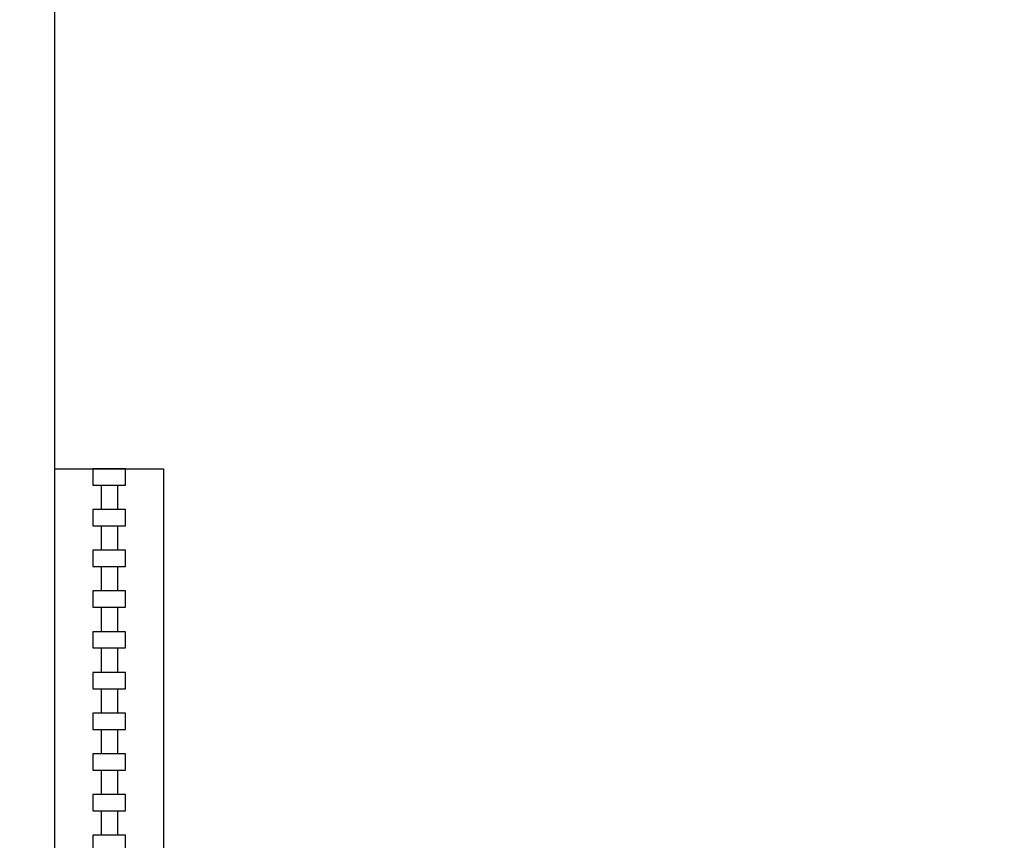
# Model space of a CAD drawing. Extents: x -88 to 4, y -53 to 50.
# Drawn here: x -17 to -13, y 36 to 39 of the extents above; entities that cross this region are included whole.
import ezdxf

# ---------------------------------------------------------------- set-up
doc = ezdxf.new("R2010")
doc.units = 0
doc.header["$MEASUREMENT"] = 0
doc.layers.get('0').update_dxf_attribs({"linetype": 'CONTINUOUS'})

msp = doc.modelspace()

# ---------------------------------------------------------------- linework, layer by layer
for p, q in [((-16.7959, 36.9307), (-16.3959, 36.9307)), ((-16.6259, 36.8707), (-16.6259, 36.7807)), ((-16.5659, 36.8707), (-16.5659, 36.7807)), ((-16.6259, 36.7207), (-16.6259, 36.6307)), ((-16.5659, 36.7207), (-16.5659, 36.6307)), ((-16.6259, 36.5707), (-16.6259, 36.4807)), ((-16.5659, 36.5707), (-16.5659, 36.4807)), ((-16.6259, 36.4207), (-16.6259, 36.3307)), ((-16.5659, 36.4207), (-16.5659, 36.3307)), ((-16.6259, 36.2707), (-16.6259, 36.1807)), ((-16.5659, 36.2707), (-16.5659, 36.1807)), ((-16.6259, 36.1207), (-16.6259, 36.0307)), ((-16.5659, 36.1207), (-16.5659, 36.0307)), ((-16.6259, 35.9707), (-16.6259, 35.8807)), ((-16.5659, 35.9707), (-16.5659, 35.8807)), ((-16.6259, 35.8207), (-16.6259, 35.7307)), ((-16.5659, 35.8207), (-16.5659, 35.7307)), ((-16.6259, 35.6707), (-16.6259, 35.5807)), ((-16.5659, 35.6707), (-16.5659, 35.5807))]:
    msp.add_line(p, q)
for points in [[(-16.3959, 36.9307), (-16.3959, 34.3057), (-13.2959, 34.3057), (-13.2959, 33.9057), (-16.7959, 33.9057), (-16.7959, 49.4057), (-42.4459, 49.4057), (-42.4459, 30.5807), (-13.2959, 30.5807), (-13.2959, 30.1807)], [(-16.6559, 36.9307), (-16.6559, 36.8707), (-16.5359, 36.8707), (-16.5359, 36.9307), (-16.6559, 36.9307)], [(-16.6559, 36.7807), (-16.6559, 36.7207), (-16.5359, 36.7207), (-16.5359, 36.7807), (-16.6559, 36.7807)], [(-16.6559, 36.6307), (-16.6559, 36.5707), (-16.5359, 36.5707), (-16.5359, 36.6307), (-16.6559, 36.6307)], [(-16.6559, 36.4807), (-16.6559, 36.4207), (-16.5359, 36.4207), (-16.5359, 36.4807), (-16.6559, 36.4807)], [(-16.6559, 36.3307), (-16.6559, 36.2707), (-16.5359, 36.2707), (-16.5359, 36.3307), (-16.6559, 36.3307)], [(-16.6559, 36.1807), (-16.6559, 36.1207), (-16.5359, 36.1207), (-16.5359, 36.1807), (-16.6559, 36.1807)], [(-16.6559, 36.0307), (-16.6559, 35.9707), (-16.5359, 35.9707), (-16.5359, 36.0307), (-16.6559, 36.0307)], [(-16.6559, 35.8807), (-16.6559, 35.8207), (-16.5359, 35.8207), (-16.5359, 35.8807), (-16.6559, 35.8807)], [(-16.6559, 35.7307), (-16.6559, 35.6707), (-16.5359, 35.6707), (-16.5359, 35.7307), (-16.6559, 35.7307)], [(-16.6559, 35.5807), (-16.6559, 35.5207), (-16.5359, 35.5207), (-16.5359, 35.5807), (-16.6559, 35.5807)]]:
    msp.add_lwpolyline(points)

doc.saveas('drawing.dxf')
